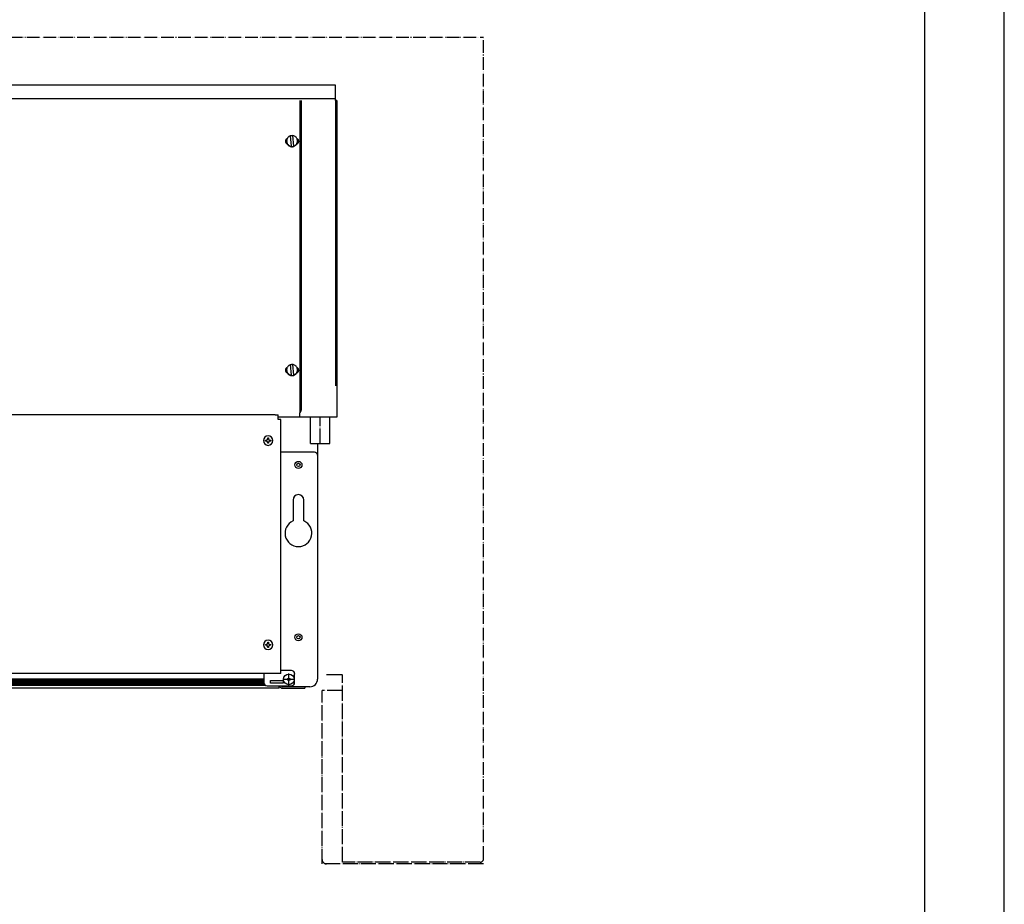
# Model space of a CAD drawing. Units: inches. Extents: x -2540 to 4885, y -4016 to 1234.
# Drawn here: x 4111 to 4885, y -3145 to -2449 of the extents above; entities that cross this region are included whole.
import ezdxf

# ---------------------------------------------------------------- set-up
doc = ezdxf.new("R2010")
doc.units = ezdxf.units.IN
doc.linetypes.add('DOT_CENTER', pattern=[14, 12, -1, 0, -1])
doc.linetypes.add('PHANTOM', pattern=[13, 10, -1, 0, -1, 0, -1])
doc.layers.add('1', color=7, linetype='Continuous')
pattern_1 = [(45, (1556.52665, -3451.18407), (-0.48487322, 0), [])]
pattern_2 = [(135, (1556.52665, -3451.18407), (0, -0.48487322), [])]

# ---------------------------------------------------------------- blocks, each defined once
blk = doc.blocks.new('_tb_frame_A2Q', base_point=(-2360.056, -3320.066))
at = {"layer": '1', "color": 2, "linetype": 'Continuous'}
blk.add_line((-1766.056, -3320.066), (-1766.056, -2900.066), dxfattribs=at)
at = {"layer": '1', "color": 7, "linetype": 'Continuous'}
blk.add_line((-1771.056, -3315.066), (-1771.056, -2905.066), dxfattribs=at)

msp = doc.modelspace()

# ---------------------------------------------------------------- hatches: boundary and pattern name
at = {"layer": '1', "linetype": 'Continuous'}
h = msp.add_hatch(dxfattribs=at)
h.set_pattern_fill('CUSTOM7', color=6, scale=0.342857, angle=45, pattern_type=2)
h.set_pattern_definition(pattern_1)
h.paths.add_polyline_path([(4187.71, -2972.51), (3049.76, -2972.51), (3048.27, -2972.51), (3048.27, -2967.49), (4190.72, -2967.49)])
h = msp.add_hatch(dxfattribs=at)
h.set_pattern_fill('CUSTOM8', color=6, scale=0.342857, angle=135, pattern_type=2)
h.set_pattern_definition(pattern_2)
h.paths.add_polyline_path([(3048.27, -2967.49), (3048.27, -2972.51), (3050.46, -2972.51), (4187.71, -2972.51), (4190.72, -2967.49)])
h = msp.add_hatch(dxfattribs=at)
h.set_pattern_fill('CUSTOM9', color=6, scale=0.342857, angle=45, pattern_type=2)
h.set_pattern_definition(pattern_1)
h.paths.add_polyline_path([(4174.53, -2967.49), (4302.99, -2967.49), (4302.99, -2972.51), (4301.5, -2972.51), (4177.54, -2972.51)])
h = msp.add_hatch(dxfattribs=at)
h.set_pattern_fill('CUSTOM10', color=6, scale=0.342857, angle=135, pattern_type=2)
h.set_pattern_definition(pattern_2)
h.paths.add_polyline_path([(4302.99, -2967.49), (4302.99, -2972.51), (4300.8, -2972.51), (4177.54, -2972.51), (4174.53, -2967.49)])

# ---------------------------------------------------------------- linework, layer by layer
at = {"color": 3, "linetype": 'Continuous'}
for p, q in [((4182.62, -2500.77), (2992.06, -2500.77)), ((4359.2, -2500.77), (4182.62, -2500.77)), ((4359.2, -2512.85), (4359.2, -2500.77)), ((4332.2, -2512.85), (4332.2, -2756.28)), ((4360.2, -2512.85), (4359.2, -2512.85)), ((4360.2, -2512.85), (4360.2, -2761.98)), ((4182.62, -2759.93), (3039.49, -2759.93)), ((4311.77, -2759.93), (4182.62, -2759.93)), ((4314.28, -2761.03), (4314.28, -2760.14)), ((4314.28, -2763.63), (4314.28, -2761.03)), ((4344.15, -2761.98), (4314.28, -2761.98)), ((4314.28, -2763.73), (4314.28, -2763.63)), ((4316.29, -2763.73), (4314.28, -2763.73)), ((4316.29, -2784.84), (4316.29, -2763.73)), ((4331.2, -2761.98), (4331.2, -2758.33)), ((4360.2, -2761.98), (4350.16, -2761.98)), ((4316.29, -2785.33), (4316.29, -2784.84)), ((4316.29, -2788.09), (4316.29, -2785.33)), ((4345.15, -2782.65), (4345.15, -2791.85)), ((4316.29, -2789.34), (4316.29, -2788.09)), ((4316.29, -2808.9), (4316.29, -2789.34)), ((4345.15, -2791.85), (4345.15, -2923.37)), ((4316.29, -2963.49), (4316.29, -2808.9)), ((4316.29, -2963.49), (4316.29, -2891.88)), ((4345.15, -2921.93), (4345.15, -2967.75)), ((4182.62, -2963.49), (3048.27, -2963.49)), ((4302.99, -2963.49), (4182.62, -2963.49)), ((4316.29, -2963.49), (4302.99, -2963.49)), ((4182.62, -2975.03), (3036.23, -2975.03)), ((4315.04, -2975.03), (4182.62, -2975.03)), ((4317.9, -2975.03), (4318.3, -2975.03)), ((4318.3, -2975.03), (4329.09, -2975.03)), ((4329.09, -2975.03), (4335.11, -2975.03)), ((4339.13, -2973.77), (4335.11, -2973.77)), ((4335.11, -2973.77), (4335.11, -2975.03))]:
    msp.add_line(p, q, dxfattribs=at)
at = {"color": 6, "linetype": 'Continuous'}
for p, q in [((2992.06, -2511.24), (4182.62, -2511.24)), ((4182.62, -2511.24), (4359.2, -2511.24)), ((4331.2, -2512.85), (4331.2, -2740.25)), ((4359.2, -2512.85), (4359.2, -2737.14)), ((4320.81, -2544.97), (4320.81, -2544.68)), ((4324.64, -2548.9), (4323.91, -2540.59)), ((4325.51, -2540.59), (4325.51, -2540.45)), ((4325.51, -2540.45), (4326.24, -2548.77)), ((4329.34, -2544.97), (4329.34, -2544.68)), ((4324.64, -2549.04), (4324.64, -2548.9)), ((4326.24, -2548.91), (4326.24, -2548.77)), ((4320.81, -2724.95), (4320.81, -2724.66)), ((4324.64, -2728.89), (4323.91, -2720.57)), ((4325.51, -2720.57), (4325.51, -2720.43)), ((4325.51, -2720.57), (4326.24, -2728.89)), ((4329.34, -2724.95), (4329.34, -2724.66)), ((4324.64, -2729.03), (4324.64, -2728.89)), ((4326.24, -2728.89), (4326.24, -2728.75)), ((4331.2, -2740.25), (4331.2, -2758.33)), ((4305.96, -2778.83), (4305.96, -2778.23)), ((4305.96, -2778.23), (4306.55, -2778.23)), ((4306.55, -2778.23), (4306.55, -2778.83)), ((4304.18, -2780.01), (4304.77, -2780.01)), ((4304.18, -2780.6), (4304.18, -2780.01)), ((4304.77, -2780.6), (4304.18, -2780.6)), ((4305.96, -2782.38), (4305.96, -2781.79)), ((4306.55, -2782.38), (4305.96, -2782.38)), ((4306.55, -2781.79), (4306.55, -2782.38)), ((4307.74, -2780.01), (4308.33, -2780.01)), ((4308.33, -2780.6), (4307.74, -2780.6)), ((4308.33, -2780.01), (4308.33, -2780.6)), ((4342.64, -2789.34), (4316.29, -2789.34)), ((4304.18, -2940.61), (4304.77, -2940.61)), ((4304.18, -2941.2), (4304.18, -2940.61)), ((4304.77, -2941.2), (4304.18, -2941.2)), ((4305.96, -2938.83), (4306.55, -2938.83)), ((4305.96, -2939.42), (4305.96, -2938.83)), ((4306.55, -2938.83), (4306.55, -2939.42)), ((4307.74, -2940.61), (4308.33, -2940.61)), ((4308.33, -2941.2), (4307.74, -2941.2)), ((4308.33, -2940.61), (4308.33, -2941.2)), ((4305.96, -2942.98), (4305.96, -2942.38)), ((4306.55, -2942.98), (4305.96, -2942.98)), ((4306.55, -2942.38), (4306.55, -2942.98)), ((4302.99, -2963.49), (4302.99, -2964.71)), ((4302.99, -2964.71), (4302.99, -2970.51)), ((4324.57, -2960.98), (4316.29, -2960.98)), ((4327.08, -2963.49), (4327.08, -2963.99)), ((4327.08, -2970.51), (4327.08, -2963.99)), ((3047.28, -2972.51), (4188.7, -2972.51)), ((3048.27, -2967.49), (4190.72, -2967.49)), ((4174.53, -2967.49), (4302.99, -2967.49)), ((4176.54, -2972.51), (4303.99, -2972.51)), ((4305.5, -2973.02), (4324.57, -2973.02)), ((4308.01, -2969.01), (4318.05, -2969.01)), ((4308.01, -2971.01), (4308.01, -2969.01)), ((4318.05, -2971.01), (4308.01, -2971.01)), ((4315.04, -2974.75), (4315.04, -2973.02)), ((4318.05, -2969.01), (4318.05, -2971.01)), ((4315.04, -2975.03), (4315.04, -2974.75)), ((4318.3, -2973.77), (4317.9, -2973.77)), ((4319.05, -2973.77), (4318.3, -2973.77)), ((4329.09, -2973.77), (4319.05, -2973.77)), ((4335.11, -2973.77), (4329.09, -2973.77))]:
    msp.add_line(p, q, dxfattribs=at)
at = {"color": 2, "linetype": 'Continuous'}
for p, q in [((4339.63, -2782.65), (4339.63, -2761.98)), ((4354.68, -2782.65), (4354.68, -2761.98)), ((4325.83, -2826.98), (4325.83, -2843.44)), ((4334.36, -2843.44), (4334.36, -2826.98))]:
    msp.add_line(p, q, dxfattribs=at)
at = {"color": 1, "linetype": 'DOT_CENTER'}
for p, q in [((4352.23, -2964.13), (4364.63, -2964.13)), ((4364.63, -3111.73), (4364.63, -2964.13)), ((4348.63, -3113.13), (4348.63, -2976.83)), ((4473.03, -3111.73), (4364.63, -3111.73)), ((4475.63, -3113.13), (4348.63, -3113.13))]:
    msp.add_line(p, q, dxfattribs=at)
at = {"color": 6, "linetype": 'Continuous'}
for centre, radius in [((4330.09, -2799.38), 2.76), ((4330.09, -2799.38), 1.37), ((4330.09, -2934.88), 2.76), ((4330.09, -2934.88), 1.37), ((4322.56, -2968), 4.18), ((4322.56, -2968), 1)]:
    msp.add_circle(centre, radius, dxfattribs=at)
for centre, radius, start, end in [((4306.25, -2780.31), 3.71, -90, 180), ((4304.77, -2778.83), 1.19, -90, 0), ((4307.74, -2778.83), 1.19, 180, -90), ((4306.25, -2780.31), 3.71, 180, -90), ((4304.77, -2781.79), 1.19, 0, 90), ((4307.74, -2781.79), 1.19, 90, -180), ((4342.64, -2791.85), 2.51, 0, 90), ((4306.25, -2940.9), 3.71, -90, 180), ((4306.25, -2940.9), 3.71, 180, -90), ((4304.77, -2939.42), 1.19, -90, 0), ((4304.77, -2942.38), 1.19, 0, 90), ((4307.74, -2939.42), 1.19, 180, -90), ((4307.74, -2942.38), 1.19, 90, 180), ((4324.57, -2963.49), 2.51, 0, 90), ((4305.5, -2970.51), 2.51, 180, -90), ((4317.9, -2972.17), 1.61, -147.91005, -90), ((4324.57, -2970.51), 2.51, -90, 0)]:
    msp.add_arc(centre, radius, start, end, dxfattribs=at)
at = {"color": 2, "linetype": 'Continuous'}
for centre, radius, start, end in [((4330.09, -2826.98), 4.27, 0, 180), ((4330.09, -2853.08), 10.54, 113.87621, 66.12379)]:
    msp.add_arc(centre, radius, start, end, dxfattribs=at)
at = {"color": 3, "linetype": 'Continuous'}
for centre, radius, start, end in [((4317.9, -2972.17), 2.86, -162.64774, -90), ((4339.13, -2967.75), 6.02, -90, 0)]:
    msp.add_arc(centre, radius, start, end, dxfattribs=at)
at = {"color": 1, "linetype": 'DOT_CENTER'}
for centre, radius, start, end in [((4352.23, -3109.53), 3.6, 180, -90), ((4473.03, -3109.13), 2.6, -90, 0)]:
    msp.add_arc(centre, radius, start, end, dxfattribs=at)
at = {"color": 6, "linetype": 'Continuous'}
for points, knots in [([(4320.06, -2544.97), (4320.07, -2544.74), (4320.1, -2544.29), (4320.37, -2543.66), (4320.76, -2543.1), (4321.12, -2542.83), (4321.3, -2542.69)], [0, 0, 0, 0, 0.673184, 1.346673, 2.020697, 2.695357, 2.695357, 2.695357, 2.695357]), ([(4321.57, -2547.39), (4321.42, -2547.31), (4321.13, -2547.14), (4320.76, -2546.8), (4320.45, -2546.4), (4320.23, -2545.95), (4320.08, -2545.47), (4320.06, -2545.13), (4320.06, -2544.97)], [0, 0, 0, 0, 0.501742, 1.003147, 1.504199, 2.004935, 2.505432, 3.005801, 3.005801, 3.005801, 3.005801]), ([(4323.91, -2540.59), (4323.62, -2540.69), (4323.04, -2540.89), (4322.28, -2541.43), (4321.64, -2542.09), (4321.17, -2542.89), (4320.87, -2543.76), (4320.83, -2544.37), (4320.81, -2544.68)], [0, 0, 0, 0, 0.917831, 1.835039, 2.751509, 3.667259, 4.58244, 5.497308, 5.497308, 5.497308, 5.497308]), ([(4320.81, -2544.68), (4320.83, -2545.02), (4320.88, -2545.72), (4321.27, -2546.7), (4321.88, -2547.55), (4322.67, -2548.24), (4323.61, -2548.73), (4324.3, -2548.84), (4324.64, -2548.9)], [0, 0, 0, 0, 1.037681, 2.075815, 3.114747, 4.154635, 5.195411, 6.236801, 6.236801, 6.236801, 6.236801]), ([(4320.81, -2544.97), (4320.82, -2545.18), (4320.84, -2545.61), (4320.99, -2546.24), (4321.22, -2546.84), (4321.45, -2547.21), (4321.57, -2547.39)], [0, 0, 0, 0, 0.643803, 1.287718, 1.931845, 2.576265, 2.576265, 2.576265, 2.576265]), ([(4325.51, -2540.59), (4325.24, -2540.58), (4324.71, -2540.55), (4324.18, -2540.67), (4323.92, -2540.73)], [0, 0, 0, 0, 0.800379, 1.60066, 1.60066, 1.60066, 1.60066]), ([(4329.34, -2544.68), (4329.31, -2544.33), (4329.27, -2543.64), (4328.87, -2542.66), (4328.27, -2541.8), (4327.48, -2541.12), (4326.54, -2540.63), (4325.85, -2540.51), (4325.51, -2540.45)], [0, 0, 0, 0, 1.037681, 2.075815, 3.114747, 4.154635, 5.195411, 6.236801, 6.236801, 6.236801, 6.236801]), ([(4326.24, -2548.77), (4326.53, -2548.66), (4327.11, -2548.46), (4327.87, -2547.93), (4328.5, -2547.26), (4328.98, -2546.47), (4329.28, -2545.59), (4329.32, -2544.98), (4329.34, -2544.68)], [0, 0, 0, 0, 0.917831, 1.835039, 2.751509, 3.667259, 4.58244, 5.497308, 5.497308, 5.497308, 5.497308]), ([(4328.58, -2547.39), (4328.69, -2547.21), (4328.92, -2546.84), (4329.16, -2546.24), (4329.31, -2545.61), (4329.33, -2545.18), (4329.34, -2544.97)], [0, 0, 0, 0, 0.64442, 1.288547, 1.932462, 2.576265, 2.576265, 2.576265, 2.576265]), ([(4330.09, -2544.97), (4330.08, -2545.13), (4330.07, -2545.47), (4329.92, -2545.95), (4329.7, -2546.4), (4329.39, -2546.8), (4329.02, -2547.14), (4328.73, -2547.31), (4328.58, -2547.39)], [0, 0, 0, 0, 0.500369, 1.000866, 1.501602, 2.002655, 2.504059, 3.005801, 3.005801, 3.005801, 3.005801]), ([(4328.85, -2542.69), (4329.03, -2542.83), (4329.39, -2543.1), (4329.78, -2543.66), (4330.04, -2544.29), (4330.08, -2544.74), (4330.09, -2544.97)], [0, 0, 0, 0, 0.674659, 1.348684, 2.022173, 2.695357, 2.695357, 2.695357, 2.695357]), ([(4321.57, -2547.39), (4321.72, -2547.59), (4322.03, -2547.98), (4322.61, -2548.46), (4323.25, -2548.83), (4323.96, -2549.09), (4324.7, -2549.23), (4325.2, -2549.21), (4325.45, -2549.2)], [0, 0, 0, 0, 0.744944, 1.490383, 2.236289, 2.982574, 3.729109, 4.47573, 4.47573, 4.47573, 4.47573]), ([(4324.64, -2549.04), (4324.91, -2549.06), (4325.45, -2549.09), (4325.98, -2548.97), (4326.24, -2548.91)], [0, 0, 0, 0, 0.806583, 1.613067, 1.613067, 1.613067, 1.613067]), ([(4325.45, -2549.2), (4325.75, -2549.15), (4326.37, -2549.06), (4327.23, -2548.67), (4328, -2548.12), (4328.38, -2547.63), (4328.58, -2547.39)], [0, 0, 0, 0, 0.933228, 1.866013, 2.798127, 3.729472, 3.729472, 3.729472, 3.729472]), ([(4320.06, -2724.95), (4320.07, -2724.72), (4320.1, -2724.27), (4320.37, -2723.64), (4320.76, -2723.08), (4321.12, -2722.81), (4321.3, -2722.68)], [0, 0, 0, 0, 0.673184, 1.346673, 2.020697, 2.695357, 2.695357, 2.695357, 2.695357]), ([(4321.57, -2727.37), (4321.42, -2727.29), (4321.13, -2727.12), (4320.76, -2726.78), (4320.45, -2726.38), (4320.23, -2725.93), (4320.08, -2725.45), (4320.06, -2725.11), (4320.06, -2724.95)], [0, 0, 0, 0, 0.501742, 1.003147, 1.504199, 2.004935, 2.505432, 3.005801, 3.005801, 3.005801, 3.005801]), ([(4323.91, -2720.57), (4323.62, -2720.67), (4323.04, -2720.88), (4322.28, -2721.41), (4321.64, -2722.08), (4321.17, -2722.87), (4320.87, -2723.74), (4320.83, -2724.35), (4320.81, -2724.66)], [0, 0, 0, 0, 0.917831, 1.835039, 2.751509, 3.667259, 4.58244, 5.497308, 5.497308, 5.497308, 5.497308]), ([(4320.81, -2724.66), (4320.83, -2725), (4320.88, -2725.7), (4321.27, -2726.68), (4321.88, -2727.54), (4322.67, -2728.22), (4323.61, -2728.71), (4324.3, -2728.83), (4324.64, -2728.89)], [0, 0, 0, 0, 1.037681, 2.075815, 3.114747, 4.154635, 5.195411, 6.236801, 6.236801, 6.236801, 6.236801]), ([(4320.81, -2724.95), (4320.82, -2725.16), (4320.84, -2725.59), (4320.99, -2726.22), (4321.22, -2726.82), (4321.45, -2727.19), (4321.57, -2727.37)], [0, 0, 0, 0, 0.643803, 1.287718, 1.931845, 2.576265, 2.576265, 2.576265, 2.576265]), ([(4325.51, -2720.57), (4325.24, -2720.56), (4324.71, -2720.53), (4324.18, -2720.65), (4323.92, -2720.71)], [0, 0, 0, 0, 0.800379, 1.60066, 1.60066, 1.60066, 1.60066]), ([(4329.34, -2724.66), (4329.31, -2724.31), (4329.27, -2723.62), (4328.87, -2722.64), (4328.27, -2721.78), (4327.48, -2721.1), (4326.54, -2720.61), (4325.85, -2720.49), (4325.51, -2720.43)], [0, 0, 0, 0, 1.037681, 2.075815, 3.114747, 4.154635, 5.195411, 6.236801, 6.236801, 6.236801, 6.236801]), ([(4326.24, -2728.75), (4326.53, -2728.64), (4327.11, -2728.44), (4327.87, -2727.91), (4328.5, -2727.24), (4328.98, -2726.45), (4329.28, -2725.57), (4329.32, -2724.96), (4329.34, -2724.66)], [0, 0, 0, 0, 0.917831, 1.835039, 2.751509, 3.667259, 4.58244, 5.497308, 5.497308, 5.497308, 5.497308]), ([(4328.58, -2727.37), (4328.69, -2727.19), (4328.92, -2726.82), (4329.16, -2726.22), (4329.31, -2725.59), (4329.33, -2725.16), (4329.34, -2724.95)], [0, 0, 0, 0, 0.64442, 1.288547, 1.932462, 2.576265, 2.576265, 2.576265, 2.576265]), ([(4330.09, -2724.95), (4330.08, -2725.11), (4330.07, -2725.45), (4329.92, -2725.93), (4329.7, -2726.38), (4329.39, -2726.78), (4329.02, -2727.12), (4328.73, -2727.29), (4328.58, -2727.37)], [0, 0, 0, 0, 0.500369, 1.000866, 1.501602, 2.002655, 2.504059, 3.005801, 3.005801, 3.005801, 3.005801]), ([(4328.85, -2722.68), (4329.03, -2722.81), (4329.39, -2723.08), (4329.78, -2723.64), (4330.04, -2724.27), (4330.08, -2724.72), (4330.09, -2724.95)], [0, 0, 0, 0, 0.674659, 1.348684, 2.022173, 2.695357, 2.695357, 2.695357, 2.695357]), ([(4321.57, -2727.37), (4321.72, -2727.57), (4322.03, -2727.96), (4322.61, -2728.44), (4323.25, -2728.81), (4323.96, -2729.07), (4324.7, -2729.21), (4325.2, -2729.19), (4325.45, -2729.18)], [0, 0, 0, 0, 0.744944, 1.490383, 2.236289, 2.982574, 3.729109, 4.47573, 4.47573, 4.47573, 4.47573]), ([(4324.64, -2729.03), (4324.91, -2729.04), (4325.45, -2729.07), (4325.98, -2728.95), (4326.24, -2728.89)], [0, 0, 0, 0, 0.806583, 1.613067, 1.613067, 1.613067, 1.613067]), ([(4325.45, -2729.18), (4325.75, -2729.13), (4326.37, -2729.04), (4327.23, -2728.65), (4328, -2728.1), (4328.38, -2727.61), (4328.58, -2727.37)], [0, 0, 0, 0, 0.933228, 1.866013, 2.798127, 3.729472, 3.729472, 3.729472, 3.729472])]:
    msp.add_open_spline(points, degree=3, knots=knots, dxfattribs=at)
at = {"color": 3, "linetype": 'Continuous'}
for points, knots in [([(4331.2, -2758.33), (4331.35, -2758.2), (4331.64, -2757.93), (4331.96, -2757.43), (4332.17, -2756.87), (4332.19, -2756.47), (4332.2, -2756.28)], [0, 0, 0, 0, 0.589967, 1.179439, 1.768511, 2.357362, 2.357362, 2.357362, 2.357362]), ([(4311.77, -2759.93), (4311.99, -2759.93), (4312.41, -2759.93), (4313, -2759.95), (4313.51, -2759.98), (4313.88, -2760.02), (4314.11, -2760.07), (4314.23, -2760.09), (4314.27, -2760.13), (4314.28, -2760.14)], [0, 0, 0, 0, 0.649493, 1.255079, 1.775929, 2.177266, 2.365511, 2.484258, 2.538169, 2.538169, 2.538169, 2.538169]), ([(4350.16, -2761.98), (4349.92, -2761.98), (4349.43, -2761.98), (4348.82, -2761.97), (4348.31, -2761.96), (4347.93, -2761.96), (4347.54, -2761.95), (4347.16, -2761.95), (4346.77, -2761.95), (4346.39, -2761.96), (4346.01, -2761.96), (4345.5, -2761.97), (4344.88, -2761.98), (4344.39, -2761.98), (4344.15, -2761.98)], [0, 0, 0, 0, 0.705316, 1.470514, 1.84233, 2.231063, 2.610492, 3.001054, 3.390835, 3.769612, 4.158386, 4.530244, 5.298177, 6.005803, 6.005803, 6.005803, 6.005803])]:
    msp.add_open_spline(points, degree=3, knots=knots, dxfattribs=at)
at = {"color": 2, "linetype": 'Continuous'}
msp.add_open_spline([(4339.63, -2782.65), (4339.63, -2782.65), (4339.63, -2782.65), (4339.63, -2782.65), (4339.63, -2782.65), (4339.63, -2782.65), (4339.63, -2782.65), (4339.63, -2782.65), (4339.63, -2782.65), (4339.63, -2782.65), (4339.63, -2782.65), (4339.63, -2782.65), (4339.63, -2782.65), (4339.63, -2782.65), (4339.64, -2782.65), (4339.64, -2782.65), (4339.64, -2782.65), (4339.64, -2782.65), (4339.64, -2782.65), (4339.64, -2782.65), (4339.64, -2782.65), (4339.65, -2782.65), (4339.65, -2782.65), (4339.65, -2782.65), (4339.65, -2782.65), (4339.65, -2782.65), (4339.66, -2782.65), (4339.66, -2782.65), (4339.66, -2782.65), (4339.66, -2782.65), (4339.66, -2782.65), (4339.67, -2782.65), (4339.67, -2782.65), (4339.67, -2782.65), (4339.68, -2782.65), (4339.68, -2782.65), (4339.68, -2782.65), (4339.68, -2782.65), (4339.69, -2782.65), (4339.69, -2782.65), (4339.69, -2782.65), (4339.7, -2782.65), (4339.7, -2782.65), (4339.7, -2782.65), (4339.71, -2782.65), (4339.71, -2782.65), (4339.71, -2782.65), (4339.72, -2782.65), (4339.72, -2782.65), (4339.73, -2782.65), (4339.73, -2782.65), (4339.73, -2782.65), (4339.74, -2782.65), (4339.74, -2782.65), (4339.75, -2782.65), (4339.75, -2782.65), (4339.76, -2782.65), (4339.76, -2782.65), (4339.77, -2782.65), (4339.77, -2782.65), (4339.78, -2782.65), (4339.78, -2782.65), (4339.79, -2782.65), (4339.79, -2782.65), (4339.8, -2782.65), (4339.8, -2782.65), (4339.81, -2782.65), (4339.81, -2782.65), (4339.82, -2782.65), (4339.82, -2782.65), (4339.83, -2782.65), (4339.84, -2782.65), (4339.84, -2782.65), (4339.85, -2782.65), (4339.85, -2782.65), (4339.86, -2782.65), (4339.87, -2782.65), (4339.87, -2782.65), (4339.88, -2782.65), (4339.88, -2782.65), (4339.89, -2782.65), (4339.9, -2782.65), (4339.9, -2782.65), (4339.91, -2782.65), (4339.92, -2782.65), (4339.92, -2782.65), (4339.93, -2782.65), (4339.94, -2782.65), (4339.95, -2782.65), (4339.95, -2782.65), (4339.96, -2782.65), (4339.97, -2782.65), (4339.98, -2782.65), (4339.98, -2782.65), (4339.99, -2782.65), (4340, -2782.65), (4340.01, -2782.65), (4340.02, -2782.65), (4340.02, -2782.65), (4340.03, -2782.65), (4340.04, -2782.65), (4340.05, -2782.65), (4340.06, -2782.65), (4340.06, -2782.65), (4340.07, -2782.65), (4340.08, -2782.65), (4340.09, -2782.65), (4340.1, -2782.65), (4340.11, -2782.65), (4340.12, -2782.65), (4340.13, -2782.65), (4340.13, -2782.65), (4340.14, -2782.65), (4340.15, -2782.65), (4340.16, -2782.65), (4340.17, -2782.65), (4340.18, -2782.65), (4340.19, -2782.65), (4340.2, -2782.65), (4340.21, -2782.65), (4340.22, -2782.65), (4340.23, -2782.65), (4340.24, -2782.65), (4340.25, -2782.65), (4340.26, -2782.65), (4340.27, -2782.65), (4340.28, -2782.65), (4340.29, -2782.65), (4340.3, -2782.65), (4340.31, -2782.65), (4340.32, -2782.65), (4340.33, -2782.65), (4340.34, -2782.65), (4340.35, -2782.65), (4340.37, -2782.65), (4340.38, -2782.65), (4340.39, -2782.65), (4340.4, -2782.65), (4340.41, -2782.65), (4340.42, -2782.65), (4340.43, -2782.65), (4340.44, -2782.65), (4340.45, -2782.65), (4340.47, -2782.65), (4340.48, -2782.65), (4340.49, -2782.65), (4340.5, -2782.65), (4340.51, -2782.65), (4340.53, -2782.65), (4340.54, -2782.65), (4340.55, -2782.65), (4340.56, -2782.65), (4340.57, -2782.65), (4340.59, -2782.65), (4340.6, -2782.65), (4340.61, -2782.65), (4340.62, -2782.65), (4340.64, -2782.65), (4340.65, -2782.65), (4340.66, -2782.65), (4340.68, -2782.65), (4340.69, -2782.65), (4340.7, -2782.65), (4340.72, -2782.65), (4340.73, -2782.65), (4340.75, -2782.65), (4340.76, -2782.65), (4340.78, -2782.65), (4340.79, -2782.65), (4340.8, -2782.65), (4340.82, -2782.65), (4340.83, -2782.65), (4340.85, -2782.65), (4340.86, -2782.65), (4340.88, -2782.65), (4340.89, -2782.65), (4340.91, -2782.65), (4340.92, -2782.65), (4340.94, -2782.65), (4340.95, -2782.65), (4340.97, -2782.65), (4340.98, -2782.65), (4341, -2782.65), (4341.02, -2782.65), (4341.03, -2782.65), (4341.05, -2782.65), (4341.06, -2782.65), (4341.08, -2782.65), (4341.09, -2782.65), (4341.11, -2782.65), (4341.13, -2782.65), (4341.14, -2782.65), (4341.16, -2782.65), (4341.18, -2782.65), (4341.19, -2782.65), (4341.21, -2782.65), (4341.22, -2782.65), (4341.24, -2782.65), (4341.26, -2782.65), (4341.27, -2782.65), (4341.29, -2782.65), (4341.31, -2782.65), (4341.33, -2782.65), (4341.34, -2782.65), (4341.36, -2782.65), (4341.38, -2782.65), (4341.39, -2782.65), (4341.41, -2782.65), (4341.43, -2782.65), (4341.45, -2782.65), (4341.46, -2782.65), (4341.48, -2782.65), (4341.5, -2782.65), (4341.52, -2782.65), (4341.54, -2782.65), (4341.55, -2782.65), (4341.57, -2782.65), (4341.59, -2782.65), (4341.61, -2782.65), (4341.63, -2782.65), (4341.64, -2782.65), (4341.66, -2782.65), (4341.68, -2782.65), (4341.7, -2782.65), (4341.72, -2782.65), (4341.74, -2782.65), (4341.76, -2782.65), (4341.78, -2782.65), (4341.79, -2782.65), (4341.81, -2782.65), (4341.83, -2782.65), (4341.85, -2782.65), (4341.87, -2782.65), (4341.9, -2782.65), (4341.92, -2782.65), (4341.94, -2782.65), (4341.96, -2782.65), (4341.98, -2782.65), (4342, -2782.65), (4342.03, -2782.65), (4342.05, -2782.65), (4342.07, -2782.65), (4342.09, -2782.65), (4342.11, -2782.65), (4342.14, -2782.65), (4342.16, -2782.65), (4342.18, -2782.65), (4342.2, -2782.65), (4342.23, -2782.65), (4342.25, -2782.65), (4342.27, -2782.65), (4342.29, -2782.65), (4342.32, -2782.65), (4342.34, -2782.65), (4342.36, -2782.65), (4342.39, -2782.65), (4342.41, -2782.65), (4342.43, -2782.65), (4342.46, -2782.65), (4342.48, -2782.65), (4342.5, -2782.65), (4342.53, -2782.65), (4342.55, -2782.65), (4342.57, -2782.65), (4342.6, -2782.65), (4342.62, -2782.65), (4342.64, -2782.65), (4342.67, -2782.65), (4342.69, -2782.65), (4342.72, -2782.65), (4342.74, -2782.65), (4342.76, -2782.65), (4342.79, -2782.65), (4342.81, -2782.65), (4342.84, -2782.65), (4342.86, -2782.65), (4342.89, -2782.65), (4342.91, -2782.65), (4342.94, -2782.65), (4342.96, -2782.65), (4342.99, -2782.65), (4343.01, -2782.65), (4343.04, -2782.65), (4343.06, -2782.65), (4343.09, -2782.65), (4343.11, -2782.65), (4343.14, -2782.65), (4343.16, -2782.65), (4343.19, -2782.65), (4343.21, -2782.65), (4343.24, -2782.65), (4343.26, -2782.65), (4343.29, -2782.65), (4343.31, -2782.65), (4343.34, -2782.65), (4343.37, -2782.65), (4343.39, -2782.65), (4343.42, -2782.65), (4343.45, -2782.65), (4343.49, -2782.65), (4343.52, -2782.65), (4343.55, -2782.65), (4343.58, -2782.65), (4343.61, -2782.65), (4343.64, -2782.65), (4343.67, -2782.65), (4343.71, -2782.65), (4343.74, -2782.65), (4343.77, -2782.65), (4343.8, -2782.65), (4343.83, -2782.65), (4343.87, -2782.65), (4343.9, -2782.65), (4343.93, -2782.65), (4343.96, -2782.65), (4344, -2782.65), (4344.03, -2782.65), (4344.06, -2782.65), (4344.09, -2782.65), (4344.13, -2782.65), (4344.16, -2782.65), (4344.19, -2782.65), (4344.23, -2782.65), (4344.26, -2782.65), (4344.29, -2782.65), (4344.32, -2782.65), (4344.36, -2782.65), (4344.39, -2782.65), (4344.42, -2782.65), (4344.46, -2782.65), (4344.49, -2782.65), (4344.52, -2782.65), (4344.56, -2782.65), (4344.59, -2782.65), (4344.63, -2782.65), (4344.66, -2782.65), (4344.69, -2782.65), (4344.73, -2782.65), (4344.76, -2782.65), (4344.79, -2782.65), (4344.83, -2782.65), (4344.86, -2782.65), (4344.9, -2782.65), (4344.93, -2782.65), (4344.97, -2782.65), (4345, -2782.65), (4345.03, -2782.65), (4345.07, -2782.65), (4345.1, -2782.65), (4345.14, -2782.65), (4345.17, -2782.65), (4345.21, -2782.65), (4345.26, -2782.65), (4345.31, -2782.65), (4345.36, -2782.65), (4345.41, -2782.65), (4345.46, -2782.65), (4345.51, -2782.65), (4345.56, -2782.65), (4345.61, -2782.65), (4345.66, -2782.65), (4345.71, -2782.65), (4345.76, -2782.65), (4345.81, -2782.65), (4345.87, -2782.65), (4345.92, -2782.65), (4345.97, -2782.65), (4346.02, -2782.65), (4346.07, -2782.65), (4346.12, -2782.65), (4346.17, -2782.65), (4346.22, -2782.65), (4346.28, -2782.65), (4346.33, -2782.65), (4346.38, -2782.65), (4346.43, -2782.65), (4346.48, -2782.65), (4346.53, -2782.65), (4346.59, -2782.65), (4346.64, -2782.65), (4346.69, -2782.65), (4346.74, -2782.65), (4346.79, -2782.65), (4346.84, -2782.65), (4346.9, -2782.65), (4346.95, -2782.65), (4347, -2782.65), (4347.05, -2782.65), (4347.1, -2782.65), (4347.16, -2782.65), (4347.21, -2782.65), (4347.26, -2782.65), (4347.31, -2782.65), (4347.36, -2782.65), (4347.42, -2782.65), (4347.47, -2782.65), (4347.52, -2782.65), (4347.57, -2782.65), (4347.62, -2782.65), (4347.67, -2782.65), (4347.73, -2782.65), (4347.78, -2782.65), (4347.83, -2782.65), (4347.88, -2782.65), (4347.93, -2782.65), (4347.98, -2782.65), (4348.04, -2782.65), (4348.09, -2782.65), (4348.14, -2782.65), (4348.19, -2782.65), (4348.24, -2782.65), (4348.29, -2782.65), (4348.34, -2782.65), (4348.39, -2782.65), (4348.45, -2782.65), (4348.5, -2782.65), (4348.55, -2782.65), (4348.6, -2782.65), (4348.65, -2782.65), (4348.7, -2782.65), (4348.75, -2782.65), (4348.8, -2782.65), (4348.85, -2782.65), (4348.9, -2782.65), (4348.95, -2782.65), (4349, -2782.65), (4349.05, -2782.65), (4349.1, -2782.65), (4349.14, -2782.65), (4349.17, -2782.65), (4349.21, -2782.65), (4349.24, -2782.65), (4349.28, -2782.65), (4349.31, -2782.65), (4349.35, -2782.65), (4349.38, -2782.65), (4349.41, -2782.65), (4349.45, -2782.65), (4349.48, -2782.65), (4349.52, -2782.65), (4349.55, -2782.65), (4349.58, -2782.65), (4349.62, -2782.65), (4349.65, -2782.65), (4349.69, -2782.65), (4349.72, -2782.65), (4349.75, -2782.65), (4349.79, -2782.65), (4349.82, -2782.65), (4349.85, -2782.65), (4349.89, -2782.65), (4349.92, -2782.65), (4349.95, -2782.65), (4349.99, -2782.65), (4350.02, -2782.65), (4350.05, -2782.65), (4350.09, -2782.65), (4350.12, -2782.65), (4350.15, -2782.65), (4350.18, -2782.65), (4350.22, -2782.65), (4350.25, -2782.65), (4350.28, -2782.65), (4350.32, -2782.65), (4350.35, -2782.65), (4350.38, -2782.65), (4350.41, -2782.65), (4350.44, -2782.65), (4350.48, -2782.65), (4350.51, -2782.65), (4350.54, -2782.65), (4350.57, -2782.65), (4350.6, -2782.65), (4350.64, -2782.65), (4350.67, -2782.65), (4350.7, -2782.65), (4350.73, -2782.65), (4350.76, -2782.65), (4350.79, -2782.65), (4350.83, -2782.65), (4350.86, -2782.65), (4350.89, -2782.65), (4350.92, -2782.65), (4350.95, -2782.65), (4350.97, -2782.65), (4351, -2782.65), (4351.02, -2782.65), (4351.05, -2782.65), (4351.07, -2782.65), (4351.1, -2782.65), (4351.12, -2782.65), (4351.15, -2782.65), (4351.18, -2782.65), (4351.2, -2782.65), (4351.23, -2782.65), (4351.25, -2782.65), (4351.28, -2782.65), (4351.3, -2782.65), (4351.33, -2782.65), (4351.35, -2782.65), (4351.38, -2782.65), (4351.4, -2782.65), (4351.42, -2782.65), (4351.45, -2782.65), (4351.47, -2782.65), (4351.5, -2782.65), (4351.52, -2782.65), (4351.55, -2782.65), (4351.57, -2782.65), (4351.59, -2782.65), (4351.62, -2782.65), (4351.64, -2782.65), (4351.67, -2782.65), (4351.69, -2782.65), (4351.71, -2782.65), (4351.74, -2782.65), (4351.76, -2782.65), (4351.79, -2782.65), (4351.81, -2782.65), (4351.83, -2782.65), (4351.86, -2782.65), (4351.88, -2782.65), (4351.9, -2782.65), (4351.93, -2782.65), (4351.95, -2782.65), (4351.97, -2782.65), (4351.99, -2782.65), (4352.02, -2782.65), (4352.04, -2782.65), (4352.06, -2782.65), (4352.08, -2782.65), (4352.11, -2782.65), (4352.13, -2782.65), (4352.15, -2782.65), (4352.17, -2782.65), (4352.2, -2782.65), (4352.22, -2782.65), (4352.24, -2782.65), (4352.26, -2782.65), (4352.28, -2782.65), (4352.31, -2782.65), (4352.33, -2782.65), (4352.35, -2782.65), (4352.37, -2782.65), (4352.39, -2782.65), (4352.41, -2782.65), (4352.44, -2782.65), (4352.46, -2782.65), (4352.48, -2782.65), (4352.5, -2782.65), (4352.52, -2782.65), (4352.54, -2782.65), (4352.55, -2782.65), (4352.57, -2782.65), (4352.59, -2782.65), (4352.61, -2782.65), (4352.63, -2782.65), (4352.65, -2782.65), (4352.67, -2782.65), (4352.68, -2782.65), (4352.7, -2782.65), (4352.72, -2782.65), (4352.74, -2782.65), (4352.76, -2782.65), (4352.78, -2782.65), (4352.79, -2782.65), (4352.81, -2782.65), (4352.83, -2782.65), (4352.85, -2782.65), (4352.86, -2782.65), (4352.88, -2782.65), (4352.9, -2782.65), (4352.92, -2782.65), (4352.93, -2782.65), (4352.95, -2782.65), (4352.97, -2782.65), (4352.99, -2782.65), (4353, -2782.65), (4353.02, -2782.65), (4353.04, -2782.65), (4353.05, -2782.65), (4353.07, -2782.65), (4353.09, -2782.65), (4353.1, -2782.65), (4353.12, -2782.65), (4353.14, -2782.65), (4353.15, -2782.65), (4353.17, -2782.65), (4353.18, -2782.65), (4353.2, -2782.65), (4353.22, -2782.65), (4353.23, -2782.65), (4353.25, -2782.65), (4353.26, -2782.65), (4353.28, -2782.65), (4353.3, -2782.65), (4353.31, -2782.65), (4353.33, -2782.65), (4353.34, -2782.65), (4353.36, -2782.65), (4353.37, -2782.65), (4353.39, -2782.65), (4353.4, -2782.65), (4353.42, -2782.65), (4353.43, -2782.65), (4353.45, -2782.65), (4353.46, -2782.65), (4353.48, -2782.65), (4353.49, -2782.65), (4353.51, -2782.65), (4353.52, -2782.65), (4353.54, -2782.65), (4353.55, -2782.65), (4353.56, -2782.65), (4353.58, -2782.65), (4353.59, -2782.65), (4353.61, -2782.65), (4353.62, -2782.65), (4353.63, -2782.65), (4353.65, -2782.65), (4353.66, -2782.65), (4353.67, -2782.65), (4353.69, -2782.65), (4353.7, -2782.65), (4353.71, -2782.65), (4353.72, -2782.65), (4353.74, -2782.65), (4353.75, -2782.65), (4353.76, -2782.65), (4353.77, -2782.65), (4353.79, -2782.65), (4353.8, -2782.65), (4353.81, -2782.65), (4353.82, -2782.65), (4353.83, -2782.65), (4353.84, -2782.65), (4353.86, -2782.65), (4353.87, -2782.65), (4353.88, -2782.65), (4353.89, -2782.65), (4353.9, -2782.65), (4353.91, -2782.65), (4353.92, -2782.65), (4353.93, -2782.65), (4353.95, -2782.65), (4353.96, -2782.65), (4353.97, -2782.65), (4353.98, -2782.65), (4353.99, -2782.65), (4354, -2782.65), (4354.01, -2782.65), (4354.02, -2782.65), (4354.03, -2782.65), (4354.04, -2782.65), (4354.05, -2782.65), (4354.06, -2782.65), (4354.07, -2782.65), (4354.08, -2782.65), (4354.09, -2782.65), (4354.1, -2782.65), (4354.11, -2782.65), (4354.12, -2782.65), (4354.13, -2782.65), (4354.14, -2782.65), (4354.15, -2782.65), (4354.16, -2782.65), (4354.17, -2782.65), (4354.18, -2782.65), (4354.19, -2782.65), (4354.19, -2782.65), (4354.2, -2782.65), (4354.21, -2782.65), (4354.22, -2782.65), (4354.23, -2782.65), (4354.24, -2782.65), (4354.25, -2782.65), (4354.25, -2782.65), (4354.26, -2782.65), (4354.27, -2782.65), (4354.28, -2782.65), (4354.29, -2782.65), (4354.3, -2782.65), (4354.3, -2782.65), (4354.31, -2782.65), (4354.32, -2782.65), (4354.33, -2782.65), (4354.33, -2782.65), (4354.34, -2782.65), (4354.35, -2782.65), (4354.36, -2782.65), (4354.36, -2782.65), (4354.37, -2782.65), (4354.38, -2782.65), (4354.39, -2782.65), (4354.39, -2782.65), (4354.4, -2782.65), (4354.41, -2782.65), (4354.41, -2782.65), (4354.42, -2782.65), (4354.43, -2782.65), (4354.43, -2782.65), (4354.44, -2782.65), (4354.45, -2782.65), (4354.45, -2782.65), (4354.46, -2782.65), (4354.46, -2782.65), (4354.47, -2782.65), (4354.48, -2782.65), (4354.48, -2782.65), (4354.49, -2782.65), (4354.49, -2782.65), (4354.5, -2782.65), (4354.5, -2782.65), (4354.51, -2782.65), (4354.51, -2782.65), (4354.52, -2782.65), (4354.53, -2782.65), (4354.53, -2782.65), (4354.54, -2782.65), (4354.54, -2782.65), (4354.54, -2782.65), (4354.55, -2782.65), (4354.55, -2782.65), (4354.56, -2782.65), (4354.56, -2782.65), (4354.57, -2782.65), (4354.57, -2782.65), (4354.58, -2782.65), (4354.58, -2782.65), (4354.58, -2782.65), (4354.59, -2782.65), (4354.59, -2782.65), (4354.6, -2782.65), (4354.6, -2782.65), (4354.6, -2782.65), (4354.61, -2782.65), (4354.61, -2782.65), (4354.61, -2782.65), (4354.62, -2782.65), (4354.62, -2782.65), (4354.62, -2782.65), (4354.63, -2782.65), (4354.63, -2782.65), (4354.63, -2782.65), (4354.64, -2782.65), (4354.64, -2782.65), (4354.64, -2782.65), (4354.64, -2782.65), (4354.65, -2782.65), (4354.65, -2782.65), (4354.65, -2782.65), (4354.65, -2782.65), (4354.66, -2782.65), (4354.66, -2782.65), (4354.66, -2782.65), (4354.66, -2782.65), (4354.66, -2782.65), (4354.67, -2782.65), (4354.67, -2782.65), (4354.67, -2782.65), (4354.67, -2782.65), (4354.67, -2782.65), (4354.67, -2782.65), (4354.67, -2782.65), (4354.68, -2782.65), (4354.68, -2782.65), (4354.68, -2782.65), (4354.68, -2782.65), (4354.68, -2782.65), (4354.68, -2782.65), (4354.68, -2782.65), (4354.68, -2782.65), (4354.68, -2782.65), (4354.68, -2782.65), (4354.68, -2782.65), (4354.68, -2782.65), (4354.68, -2782.65), (4354.68, -2782.65), (4354.68, -2782.65)], degree=3, knots=[0, 0, 0, 0, 0.000166, 0.000373, 0.000663, 0.001036, 0.001491, 0.00203, 0.002651, 0.003354, 0.004141, 0.00501, 0.005962, 0.006996, 0.008113, 0.009312, 0.010594, 0.011958, 0.013405, 0.014934, 0.016546, 0.018239, 0.020016, 0.021874, 0.023815, 0.025838, 0.027944, 0.030131, 0.032401, 0.034753, 0.037187, 0.039703, 0.042302, 0.044982, 0.047744, 0.050589, 0.053515, 0.056523, 0.059613, 0.062785, 0.066039, 0.069375, 0.072792, 0.076292, 0.079873, 0.083535, 0.08728, 0.091106, 0.095014, 0.099003, 0.103074, 0.107227, 0.111461, 0.115777, 0.120174, 0.124652, 0.129212, 0.133854, 0.138576, 0.14338, 0.148266, 0.153233, 0.158281, 0.16341, 0.16862, 0.173912, 0.179285, 0.184739, 0.190274, 0.19589, 0.201587, 0.207366, 0.213225, 0.219165, 0.225186, 0.231288, 0.237471, 0.243735, 0.25008, 0.256505, 0.263095, 0.269766, 0.276518, 0.283351, 0.290265, 0.297261, 0.304337, 0.311494, 0.318732, 0.326051, 0.33345, 0.34093, 0.34849, 0.356131, 0.363852, 0.371653, 0.379534, 0.387495, 0.395536, 0.403657, 0.411858, 0.420139, 0.428499, 0.436938, 0.445458, 0.454056, 0.462734, 0.471491, 0.480327, 0.489242, 0.498237, 0.50731, 0.516462, 0.525692, 0.535002, 0.544389, 0.553856, 0.563401, 0.573024, 0.582725, 0.592504, 0.602362, 0.612297, 0.622311, 0.632402, 0.642571, 0.652818, 0.663142, 0.673544, 0.684023, 0.69458, 0.705213, 0.715924, 0.726712, 0.737577, 0.748519, 0.759538, 0.770634, 0.781806, 0.793055, 0.80438, 0.815782, 0.82726, 0.838815, 0.850446, 0.862152, 0.873935, 0.885794, 0.897729, 0.909739, 0.921825, 0.933987, 0.946224, 0.958537, 0.970925, 0.983388, 0.995927, 1.008541, 1.0221, 1.035741, 1.049465, 1.06327, 1.077158, 1.091127, 1.105178, 1.11931, 1.133523, 1.147817, 1.162193, 1.176649, 1.191185, 1.205802, 1.220499, 1.235277, 1.250134, 1.265071, 1.280088, 1.295184, 1.31036, 1.325614, 1.340948, 1.356361, 1.371852, 1.387422, 1.40307, 1.418796, 1.434601, 1.450483, 1.466443, 1.482481, 1.498596, 1.514788, 1.531057, 1.547403, 1.563827, 1.580326, 1.596902, 1.613555, 1.630284, 1.647088, 1.663969, 1.680925, 1.697956, 1.715063, 1.732246, 1.749503, 1.766835, 1.784242, 1.801723, 1.819279, 1.836909, 1.854613, 1.872391, 1.890243, 1.908168, 1.926167, 1.944239, 1.962385, 1.980603, 1.998894, 2.017258, 2.035694, 2.054203, 2.072783, 2.091436, 2.110161, 2.128957, 2.147825, 2.166765, 2.185775, 2.204857, 2.226042, 2.247308, 2.268655, 2.290082, 2.31159, 2.333177, 2.354844, 2.37659, 2.398415, 2.420318, 2.442301, 2.464361, 2.486499, 2.508715, 2.531008, 2.553378, 2.575825, 2.598348, 2.620948, 2.643623, 2.666375, 2.689201, 2.712103, 2.735079, 2.75813, 2.781255, 2.804454, 2.827727, 2.851073, 2.874492, 2.897984, 2.921549, 2.945186, 2.968895, 2.992676, 3.016528, 3.040451, 3.064445, 3.08851, 3.112645, 3.13685, 3.161125, 3.18547, 3.209883, 3.234366, 3.258917, 3.283536, 3.308224, 3.332979, 3.357802, 3.382693, 3.40765, 3.432674, 3.457764, 3.48292, 3.508143, 3.533431, 3.558784, 3.584202, 3.609685, 3.635232, 3.660844, 3.686519, 3.712258, 3.73806, 3.763926, 3.795042, 3.826239, 3.857515, 3.88887, 3.920303, 3.951815, 3.983403, 4.015068, 4.04681, 4.078627, 4.110519, 4.142485, 4.174526, 4.206639, 4.238826, 4.271084, 4.303415, 4.335816, 4.368288, 4.40083, 4.433441, 4.466121, 4.49887, 4.531686, 4.564569, 4.597519, 4.630535, 4.663616, 4.696763, 4.729973, 4.763247, 4.796585, 4.829985, 4.863447, 4.896971, 4.930556, 4.964201, 4.997906, 5.03167, 5.065493, 5.099375, 5.133313, 5.167309, 5.201361, 5.235469, 5.269633, 5.303851, 5.338123, 5.372449, 5.406828, 5.44126, 5.475743, 5.510278, 5.544864, 5.5795, 5.629708, 5.679995, 5.73036, 5.780801, 5.831315, 5.881902, 5.93256, 5.983285, 6.034078, 6.084935, 6.135856, 6.186838, 6.237879, 6.288977, 6.340132, 6.39134, 6.4426, 6.493911, 6.54527, 6.596675, 6.648126, 6.699619, 6.751153, 6.802727, 6.854337, 6.905984, 6.957664, 7.009376, 7.061119, 7.112889, 7.164686, 7.216508, 7.268352, 7.320218, 7.372102, 7.424004, 7.475921, 7.527852, 7.579782, 7.6317, 7.683601, 7.735486, 7.787351, 7.839195, 7.891017, 7.942814, 7.994584, 8.046327, 8.098039, 8.149719, 8.201366, 8.252977, 8.30455, 8.356084, 8.407578, 8.459028, 8.510433, 8.561792, 8.613103, 8.664363, 8.715571, 8.766726, 8.817824, 8.868866, 8.919847, 8.970768, 9.021625, 9.072418, 9.123144, 9.173801, 9.224388, 9.274903, 9.325343, 9.375708, 9.425995, 9.476203, 9.510839, 9.545425, 9.57996, 9.614443, 9.648875, 9.683254, 9.71758, 9.751852, 9.786071, 9.820234, 9.854342, 9.888394, 9.92239, 9.956329, 9.99021, 10.024033, 10.057797, 10.091502, 10.125147, 10.158732, 10.192256, 10.225718, 10.259118, 10.292456, 10.32573, 10.358941, 10.392087, 10.425168, 10.458184, 10.491134, 10.524017, 10.556833, 10.589582, 10.622262, 10.654873, 10.687415, 10.719887, 10.752288, 10.784619, 10.816877, 10.849064, 10.881178, 10.913218, 10.945184, 10.977076, 11.008893, 11.040635, 11.0723, 11.103889, 11.1354, 11.166833, 11.198188, 11.229464, 11.260661, 11.291777, 11.317643, 11.343445, 11.369184, 11.39486, 11.420471, 11.446018, 11.471501, 11.496919, 11.522273, 11.54756, 11.572783, 11.597939, 11.623029, 11.648053, 11.673011, 11.697901, 11.722724, 11.747479, 11.772167, 11.796786, 11.821338, 11.84582, 11.870234, 11.894578, 11.918853, 11.943058, 11.967193, 11.991258, 12.015252, 12.039175, 12.063028, 12.086808, 12.110517, 12.134154, 12.157719, 12.181211, 12.20463, 12.227976, 12.251249, 12.274448, 12.297573, 12.320624, 12.343601, 12.366502, 12.389329, 12.41208, 12.434755, 12.457355, 12.479878, 12.502325, 12.524695, 12.546988, 12.569204, 12.591342, 12.613403, 12.635385, 12.657289, 12.679114, 12.70086, 12.722526, 12.744114, 12.765621, 12.787048, 12.808395, 12.829661, 12.850846, 12.869928, 12.888939, 12.907878, 12.926746, 12.945542, 12.964267, 12.98292, 13.001501, 13.020009, 13.038445, 13.056809, 13.0751, 13.093319, 13.111464, 13.129536, 13.147535, 13.16546, 13.183312, 13.20109, 13.218794, 13.236424, 13.25398, 13.271462, 13.288868, 13.3062, 13.323458, 13.34064, 13.357747, 13.374778, 13.391735, 13.408615, 13.42542, 13.442148, 13.458801, 13.475377, 13.491877, 13.5083, 13.524646, 13.540915, 13.557108, 13.573223, 13.58926, 13.60522, 13.621103, 13.636907, 13.652633, 13.668281, 13.683851, 13.699342, 13.714755, 13.730089, 13.745343, 13.760519, 13.775615, 13.790632, 13.805569, 13.820426, 13.835204, 13.849901, 13.864518, 13.879055, 13.893511, 13.907886, 13.92218, 13.936393, 13.950525, 13.964576, 13.978545, 13.992433, 14.006238, 14.019962, 14.033603, 14.047162, 14.059776, 14.072315, 14.084778, 14.097166, 14.109479, 14.121716, 14.133878, 14.145964, 14.157975, 14.169909, 14.181768, 14.193551, 14.205258, 14.216888, 14.228443, 14.239921, 14.251323, 14.262648, 14.273897, 14.285069, 14.296165, 14.307184, 14.318126, 14.328991, 14.339779, 14.35049, 14.361124, 14.37168, 14.382159, 14.392561, 14.402885, 14.413132, 14.423301, 14.433392, 14.443406, 14.453341, 14.463199, 14.472978, 14.48268, 14.492303, 14.501847, 14.511314, 14.520702, 14.530011, 14.539242, 14.548393, 14.557467, 14.566461, 14.575376, 14.584212, 14.592969, 14.601647, 14.610246, 14.618765, 14.627205, 14.635565, 14.643845, 14.652046, 14.660167, 14.668208, 14.676169, 14.684051, 14.691852, 14.699572, 14.707213, 14.714773, 14.722253, 14.729652, 14.736971, 14.744209, 14.751366, 14.758442, 14.765438, 14.772352, 14.779185, 14.785938, 14.792608, 14.799198, 14.805623, 14.811968, 14.818232, 14.824415, 14.830517, 14.836538, 14.842478, 14.848338, 14.854116, 14.859813, 14.865429, 14.870964, 14.876418, 14.881791, 14.887083, 14.892293, 14.897423, 14.902471, 14.907437, 14.912323, 14.917127, 14.92185, 14.926491, 14.931051, 14.93553, 14.939927, 14.944242, 14.948476, 14.952629, 14.9567, 14.960689, 14.964597, 14.968423, 14.972168, 14.975831, 14.979412, 14.982911, 14.986328, 14.989664, 14.992918, 14.99609, 14.99918, 15.002188, 15.005115, 15.007959, 15.010721, 15.013402, 15.016, 15.018516, 15.02095, 15.023302, 15.025572, 15.027759, 15.029865, 15.031888, 15.033829, 15.035687, 15.037464, 15.039158, 15.040769, 15.042298, 15.043745, 15.045109, 15.046391, 15.047591, 15.048707, 15.049742, 15.050693, 15.051562, 15.052349, 15.053052, 15.053674, 15.054212, 15.054667, 15.05504, 15.05533, 15.055537, 15.055662, 15.055662, 15.055662, 15.055662], dxfattribs=at)
at = {"layer": '1', "color": 1, "linetype": 'PHANTOM'}
for p, q in [((2875.63, -2463.13), (4182.62, -2463.13)), ((4182.62, -2463.13), (4475.63, -2463.13)), ((4475.63, -3109.13), (4475.63, -2463.13))]:
    msp.add_line(p, q, dxfattribs=at)
at = {"layer": '1', "color": 1, "linetype": 'DOT_CENTER'}
for p, q in [((4347.16, -2782.65), (4347.16, -2761.98)), ((4364.63, -2976.83), (4348.63, -2976.83))]:
    msp.add_line(p, q, dxfattribs=at)
at = {"layer": '1', "color": 6, "linetype": 'DOT_CENTER'}
for p, q in [((4322.56, -2972.6), (4322.56, -2963.4)), ((4327.16, -2968), (4317.97, -2968))]:
    msp.add_line(p, q, dxfattribs=at)

# ---------------------------------------------------------------- block references
at = {"xscale": 12.5, "yscale": 12.5, "zscale": 12.5}
msp.add_blockref('_tb_frame_A2Q', (-2539.86, -4016.47), dxfattribs=at)

doc.saveas('drawing.dxf')
